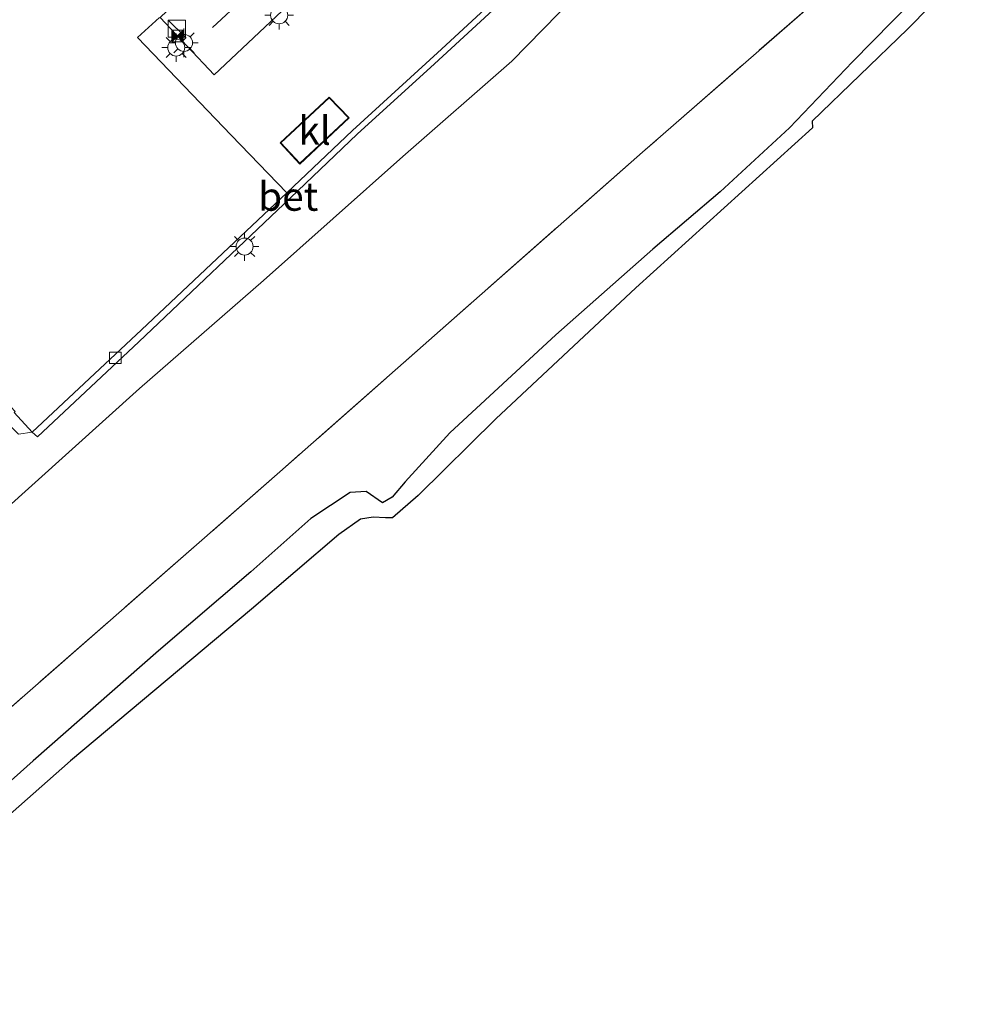
# Model space of a CAD drawing. Units: metres. Extents: x 50000 to 60009, y 387498 to 393753.
# Drawn here: x 54338 to 54422, y 388186 to 388273 of the extents above; entities that cross this region are included whole.
import ezdxf
from ezdxf.enums import TextEntityAlignment as Align

# ---------------------------------------------------------------- set-up
doc = ezdxf.new("R2010")
doc.units = ezdxf.units.M
doc.linetypes.add('IE-TERREINAFSCHEIDING', pattern=[10, 8, -2])
doc.layers.get('0').update_dxf_attribs({"lineweight": 25})
for name, color, linetype, lineweight in [('B-ME-GR-BOMENSTRUIKEN-GV-B6', 93, 'Continuous', 18), ('B-ME-GW-INSTEEKWATERGANG-L-B1', 10, 'Continuous', 25), ('B-ME-IE-GRASLAND-GV-B6', 93, 'Continuous', 18), ('B-ME-IE-INRICHTINGSELEMENT-S-B1', 253, 'Continuous', 18), ('B-ME-IE-MEUBILAIR_WEGMEUBILAIR-LICHTMAST-S-B1', 8, 'Continuous', 18), ('B-ME-IE-MEUBILAIR_WEGMEUBILAIR-LIJNVERLICHT-L-B1', 8, 'VW-LIJNV', 18), ('B-ME-IE-TERREINAFSCHEIDING-RASTERHEKWERK-L-B1', 8, 'IE-TERREINAFSCHEIDING', 18), ('B-ME-KG-KADASTRAAL-DAKRAND-L-B1', 13, 'Continuous', 18), ('B-ME-KG-KADASTRAAL-OPNAMEDTMGRENS-L-B1', 10, 'Continuous', 25), ('B-ME-OG-BEBOUWING-GV-B6', 173, 'Continuous', 18), ('B-ME-VH-VERH_SOORT-BETON-OVERIG-GV-B6', 8, 'IE-TERREINAFSCHEIDING-NATUURLIJK-HOUTWAL', 18), ('B-ME-VH-VERH_SOORT-BITUMEN-GV-B6', 8, 'IE-TERREINAFSCHEIDING-NATUURLIJK-HOUTWAL', 18), ('B-ME-VH-VERH_SOORT-KLINKERS-GV-B6', 8, 'IE-TERREINAFSCHEIDING-NATUURLIJK-HOUTWAL', 18), ('B-ME-VV-KOLK-S-B1', 8, 'Continuous', 18)]:
    doc.layers.add(name, color=color, linetype=linetype, lineweight=lineweight)
doc.styles.add('NLCS-ISO', font='NLCS-ISO.TTF')
doc.linetypes.add('IE-TERREINAFSCHEIDING-NATUURLIJK-HOUTWAL', pattern='A,7,-1.5,[67,NLCS.SHX,S=0.75,R=45,X=0,Y=0],-1.5,7,-1.5,[70,NLCS.SHX,S=0.75,R=0,X=0,Y=0],-1.5', length=20)
doc.linetypes.add('VW-LIJNV', pattern='A,0,-5,[102,NLCS.SHX,S=1,R=0,X=-0.625,Y=0],2.5,-0.5,[69,NLCS.SHX,S=0.5,R=0,X=0,Y=0],-0.5,2.5,[102,NLCS.SHX,S=1,R=180,X=0.625,Y=0],-5', length=16)

# ---------------------------------------------------------------- blocks, each defined once
blk = doc.blocks.new('camera')
h = blk.add_hatch(color=256)
h.paths.add_polyline_path([(0.5, 0.5), (-0.5, 0.5), (0, 0)])
h.paths.add_polyline_path([(0, 0), (-0.5, -0.5), (0.5, -0.5)])
for p, q in [((-0.5, 0.5), (0.5, -0.5)), ((0.5, 0.5), (-0.5, -0.5))]:
    blk.add_line(p, q)
blk.add_lwpolyline([(-0.5, 0.5), (0.5, 0.5), (0.5, -0.5), (-0.5, -0.5)], close=True)
blk = doc.blocks.new('kast')
blk.add_line((-0.75, -0.75), (0.75, 0.75))
blk.add_lwpolyline([(-0.75, 0.75), (0.75, 0.75), (0.75, -0.75), (-0.75, -0.75)], close=True)
blk = doc.blocks.new('kolk')
blk.add_lwpolyline([(-0.5, -0.5), (0.5, -0.5), (0.5, 0.5), (-0.5, 0.5)], close=True)
blk = doc.blocks.new('lantaarnpaal')
for p, q in [((-0.884, 0.884), (-0.53, 0.53)), ((0, 0.75), (0, 1.25)), ((0.53, 0.53), (0.884, 0.884)), ((-0.75, 0), (-1.25, 0)), ((0.75, 0), (1.25, 0)), ((-0.53, -0.53), (-0.884, -0.884)), ((0, -0.75), (0, -1.25)), ((0.53, -0.53), (0.884, -0.884))]:
    blk.add_line(p, q)
blk.add_circle((0, 0), 0.75)

msp = doc.modelspace()

# ---------------------------------------------------------------- linework, layer by layer
at = {"layer": 'B-ME-GR-BOMENSTRUIKEN-GV-B6'}
for points in [[(54416.448, 388281.944, -0.534), (54392.612, 388261.154, -0.459), (54360.788, 388233.095, -0.492), (54331.514, 388207.501, -0.471)], [(54336.342, 388229.51, -0.538), (54348.456, 388240.419, -0.528), (54359.331, 388249.907, -0.343), (54371.578, 388260.779, -0.362), (54381.159, 388269.154, -0.454), (54388.012, 388276.191, -0.458)]]:
    msp.add_polyline3d(points, dxfattribs=at)
at = {"layer": 'B-ME-GW-INSTEEKWATERGANG-L-B1'}
msp.add_polyline3d([(54418.047, 388276.249, -0.915), (54411.054, 388269.104, -0.882), (54405.526, 388263.29, -0.804), (54399.453, 388257.673, -0.654), (54393.527, 388252.659, -0.588), (54385.02, 388245.117, -0.624), (54375.704, 388236.518, -0.612), (54371.78, 388232.23, -0.744), (54370.653, 388230.886, -0.867), (54369.787, 388230.389, -0.924), (54368.358, 388231.387, -0.87), (54366.968, 388231.274, -0.789), (54363.503, 388228.998, -0.723), (54358.243, 388224.308, -0.747), (54350.113, 388217.394, -0.786), (54339.108, 388207.714, -0.828), (54326.364, 388196.343, -0.771)], dxfattribs=at)
at = {"layer": 'B-ME-IE-GRASLAND-GV-B6'}
for points in [[(54331.514, 388207.501, -0.471), (54360.788, 388233.095, -0.492), (54392.612, 388261.154, -0.459), (54416.448, 388281.944, -0.534)], [(54421.935, 388278.1, -2.202), (54415.907, 388271.977, -2.202), (54407.53, 388263.893, -2.202), (54407.556, 388263.307, -2.202), (54392.042, 388249.266, -1.185), (54379.736, 388237.746, -1.521), (54372.936, 388231.035, -1.545), (54370.663, 388229.061, -2.202), (54370.059, 388229.07, -2.202), (54368.984, 388229.124, -2.202), (54367.865, 388228.938, -2.202), (54365.964, 388227.588, -2.202), (54358.285, 388221.054, -2.202), (54342.384, 388207.729, -2.202), (54324.498, 388191.928, -2.202)], [(54418.047, 388276.249, -0.915), (54411.054, 388269.104, -0.882), (54405.526, 388263.29, -0.804), (54399.453, 388257.673, -0.654), (54393.527, 388252.659, -0.588), (54385.02, 388245.117, -0.624), (54375.704, 388236.518, -0.612), (54371.78, 388232.23, -0.744), (54370.653, 388230.886, -0.867), (54369.787, 388230.389, -0.924), (54368.358, 388231.387, -0.87), (54366.968, 388231.274, -0.789), (54363.503, 388228.998, -0.723), (54358.243, 388224.308, -0.747), (54350.113, 388217.394, -0.786), (54339.108, 388207.714, -0.828), (54326.364, 388196.343, -0.771)], [(54326.364, 388196.343, -0.771), (54339.108, 388207.714, -0.828), (54350.113, 388217.394, -0.786), (54358.243, 388224.308, -0.747), (54363.503, 388228.998, -0.723), (54366.968, 388231.274, -0.789), (54368.358, 388231.387, -0.87), (54369.787, 388230.389, -0.924), (54370.653, 388230.886, -0.867), (54371.78, 388232.23, -0.744), (54375.704, 388236.518, -0.612), (54385.02, 388245.117, -0.624), (54393.527, 388252.659, -0.588), (54399.453, 388257.673, -0.654), (54405.526, 388263.29, -0.804), (54411.054, 388269.104, -0.882), (54418.047, 388276.249, -0.915)], [(54388.012, 388276.191, -0.458), (54381.159, 388269.154, -0.454), (54371.578, 388260.779, -0.362), (54359.331, 388249.907, -0.343), (54348.456, 388240.419, -0.528), (54336.342, 388229.51, -0.538)], [(54337.819, 388236.414, -0.417), (54339.044, 388236.594, -0.456), (54339.501, 388236.163, -0.437), (54348.385, 388244.511, -0.469), (54361.73, 388257.158, -0.423), (54367.583, 388262.761, -0.454), (54374.353, 388268.916, -0.584), (54382.434, 388276.377, -0.601)]]:
    msp.add_polyline3d(points, dxfattribs=at)
at = {"layer": 'B-ME-IE-MEUBILAIR_WEGMEUBILAIR-LIJNVERLICHT-L-B1'}
msp.add_line((54354.872, 388272.125, 5.481), (54368.944, 388285.205, 5.467), dxfattribs=at)
at = {"layer": 'B-ME-IE-TERREINAFSCHEIDING-RASTERHEKWERK-L-B1'}
msp.add_polyline3d([(54416.448, 388281.944, -0.534), (54392.612, 388261.154, -0.459), (54360.788, 388233.095, -0.492), (54331.514, 388207.501, -0.471), (54307.648, 388186.349, -0.501), (54287.146, 388206.279, -0.357), (54286.892, 388206.525, -0.432), (54291.055, 388210.94, -0.313), (54288.871, 388212.986, -0.303)], dxfattribs=at)
at = {"layer": 'B-ME-KG-KADASTRAAL-DAKRAND-L-B1'}
msp.add_polyline3d([(54360.875, 388261.99, 2.088), (54365.123, 388265.927, 2.091), (54366.804, 388264.175, 2.082), (54362.538, 388260.191, 2.112), (54360.875, 388261.99, 2.088)], dxfattribs=at)
at = {"layer": 'B-ME-KG-KADASTRAAL-OPNAMEDTMGRENS-L-B1'}
msp.add_polyline3d([(54421.935, 388278.1, -2.202), (54415.907, 388271.977, -2.202), (54407.53, 388263.893, -2.202), (54407.556, 388263.307, -2.202), (54392.042, 388249.266, -1.185), (54379.736, 388237.746, -1.521), (54372.936, 388231.035, -1.545), (54370.663, 388229.061, -2.202), (54370.059, 388229.07, -2.202), (54368.984, 388229.124, -2.202), (54367.865, 388228.938, -2.202), (54365.964, 388227.588, -2.202), (54358.285, 388221.054, -2.202), (54342.384, 388207.729, -2.202), (54324.498, 388191.928, -2.202)], dxfattribs=at)
at = {"layer": 'B-ME-OG-BEBOUWING-GV-B6'}
for points in [[(54350.267, 388273.002, 5.798), (54368.017, 388289.891, 5.877), (54372.839, 388284.742, 5.859), (54355.022, 388267.946, 5.781), (54350.267, 388273.002, 5.798)], [(54360.804, 388261.993, -0.372), (54365.125, 388265.997, -0.372), (54366.875, 388264.173, -0.372), (54362.535, 388260.12, -0.372), (54360.804, 388261.993, -0.372)]]:
    msp.add_polyline3d(points, dxfattribs=at)
at = {"layer": 'B-ME-VH-VERH_SOORT-BETON-OVERIG-GV-B6'}
msp.add_polyline3d([(54361.401, 388257.609, -0.44), (54367.17, 388263.057, -0.484), (54374.633, 388269.895, -0.581), (54383.722, 388278.331, -0.543), (54384.033, 388277.969, -0.594), (54382.434, 388276.377, -0.601), (54374.353, 388268.916, -0.584), (54367.583, 388262.761, -0.454), (54361.73, 388257.158, -0.423), (54348.385, 388244.511, -0.469), (54339.501, 388236.163, -0.437), (54339.044, 388236.594, -0.456), (54348.643, 388245.575, -0.507), (54361.401, 388257.609, -0.44)], dxfattribs=at)
at = {"layer": 'B-ME-VH-VERH_SOORT-BITUMEN-GV-B6'}
msp.add_polyline3d([(54350.199, 388273.001, -0.313), (54348.296, 388271.246, -0.267), (54356.514, 388262.657, -0.381), (54361.401, 388257.609, -0.44), (54348.643, 388245.575, -0.507), (54339.044, 388236.594, -0.456), (54337.445, 388238.308, -0.433)], dxfattribs=at)
at = {"layer": 'B-ME-VH-VERH_SOORT-KLINKERS-GV-B6'}
for points in [[(54383.722, 388278.331, -0.543), (54374.633, 388269.895, -0.581), (54367.17, 388263.057, -0.484), (54361.401, 388257.609, -0.44), (54356.514, 388262.657, -0.381), (54348.296, 388271.246, -0.267), (54350.199, 388273.001, -0.313)], [(54360.804, 388261.993, -0.372), (54362.535, 388260.12, -0.372), (54366.875, 388264.173, -0.372), (54365.125, 388265.997, -0.372), (54360.804, 388261.993, -0.372)], [(54306.091, 388240.007, -0.273), (54321.974, 388254.962, -0.216), (54326.766, 388249.933, -0.275), (54332.177, 388244.133, -0.332), (54337.548, 388238.41, -0.42), (54337.445, 388238.308, -0.433), (54339.044, 388236.594, -0.456), (54337.819, 388236.414, -0.417), (54336.83, 388237.402, -0.192), (54325.752, 388249.227, -0.192), (54304.162, 388228.905, -0.192), (54303.924, 388229.15, -0.192), (54302.363, 388230.833, -0.192), (54298.313, 388226.996, -0.243), (54297.659, 388227.698, -0.29), (54295.562, 388229.947, -0.243), (54295.585, 388230.176, -0.302), (54306.091, 388240.007, -0.273)]]:
    msp.add_polyline3d(points, dxfattribs=at)

# ---------------------------------------------------------------- block references
at = {"layer": 'B-ME-IE-INRICHTINGSELEMENT-S-B1', "rotation": 90}
for name, p in [('kast', (54351.736, 388272.009, 1.578)), ('camera', (54351.784, 388271.368, 5.126))]:
    msp.add_blockref(name, p, dxfattribs=at)
at = {"layer": 'B-ME-IE-MEUBILAIR_WEGMEUBILAIR-LICHTMAST-S-B1', "rotation": 90}
for p in [(54360.718, 388273.184, 5.047), (54351.681, 388270.349, -0.306), (54352.364, 388270.761, 5.451), (54357.687, 388252.88, -0.306)]:
    msp.add_blockref('lantaarnpaal', p, dxfattribs=at)
at = {"layer": 'B-ME-VV-KOLK-S-B1', "rotation": 90}
msp.add_blockref('kolk', (54346.334, 388243.114, -0.553), dxfattribs=at)

# ---------------------------------------------------------------- texts
at = {"layer": 'B-ME-VH-VERH_SOORT-BETON-OVERIG-GV-B6', "ltscale": 0.2, "style": 'NLCS-ISO'}
msp.add_text('bet', height=2.5, dxfattribs=at).set_placement((54361.5166, 388257.2726), align=Align.MIDDLE_CENTER)
at = {"layer": 'B-ME-VH-VERH_SOORT-KLINKERS-GV-B6', "ltscale": 0.2, "style": 'NLCS-ISO'}
msp.add_text('kl', height=2.5, dxfattribs=at).set_placement((54363.8343, 388263.0655), align=Align.MIDDLE_CENTER)

doc.saveas('drawing.dxf')
